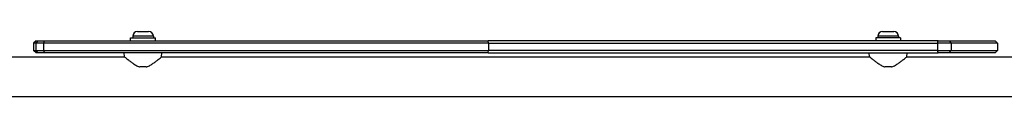
# Model space of a CAD drawing. Units: millimetres. Extents: x -5520 to 5300, y -5364 to 5624.
# Drawn here: x -2398 to -1565, y 1044 to 1099 of the extents above; entities that cross this region are included whole.
import ezdxf

# ---------------------------------------------------------------- set-up
doc = ezdxf.new("R2010")
doc.units = ezdxf.units.MM
doc.header["$LTSCALE"] = 100
doc.layers.add('SW_Toestellen', color=2, linetype='Continuous')

msp = doc.modelspace()

# ---------------------------------------------------------------- linework, layer by layer
at = {"layer": 'SW_Toestellen'}
for p, q in [((-2383.72, 1090.62), (-2385.72, 1088.62)), ((-2381.93, 1090.62), (-2383.93, 1088.62)), ((-2383.72, 1090.62), (-2381.93, 1090.62)), ((-2381.93, 1090.62), (-2376.42, 1090.62)), ((-2377.01, 1088.72), (-2376.45, 1090.52)), ((-2376.42, 1090.62), (-2001.53, 1090.62)), ((-2303.72, 1093.12), (-2282.72, 1093.12)), ((-2303.72, 1090.62), (-2303.72, 1093.12)), ((-2301.97, 1094.57), (-2301.97, 1093.12)), ((-2284.58, 1094.57), (-2301.86, 1094.57)), ((-2297.92, 1098.62), (-2288.52, 1098.62)), ((-2284.47, 1094.57), (-2284.47, 1093.12)), ((-2282.72, 1090.62), (-2282.72, 1093.12)), ((-1621.08, 1090.62), (-2001.53, 1090.62)), ((-2001.17, 1088.72), (-2001.51, 1090.52)), ((-1652.72, 1093.12), (-1673.72, 1093.12)), ((-1673.72, 1093.12), (-1673.72, 1090.62)), ((-1671.97, 1094.57), (-1671.97, 1093.12)), ((-1654.58, 1094.57), (-1671.86, 1094.57)), ((-1667.92, 1098.62), (-1658.52, 1098.62)), ((-1654.47, 1094.57), (-1654.47, 1093.12)), ((-1652.72, 1093.12), (-1652.72, 1090.62)), ((-1621.56, 1088.72), (-1621.11, 1090.52)), ((-1621.08, 1090.62), (-1611.66, 1090.62)), ((-1611.66, 1090.62), (-1572.72, 1090.62)), ((-1611.56, 1090.52), (-1609.9, 1088.72)), ((-1572.72, 1090.62), (-1570.72, 1088.62)), ((-2383.93, 1088.62), (-2385.72, 1088.62)), ((-2385.72, 1088.62), (-2385.72, 1082.62)), ((-2385.72, 1082.62), (-2383.93, 1082.62)), ((-2383.72, 1080.62), (-2385.72, 1082.62)), ((-2377.04, 1088.62), (-2383.93, 1088.62)), ((-2383.93, 1088.62), (-2383.93, 1082.62)), ((-2383.93, 1082.62), (-2377.04, 1082.62)), ((-2381.93, 1080.62), (-2383.93, 1082.62)), ((-2001.15, 1088.62), (-2377.04, 1088.62)), ((-2377.04, 1082.92), (-2377.04, 1088.32)), ((-2377.04, 1082.62), (-2001.15, 1082.62)), ((-2376.45, 1080.72), (-2377.01, 1082.52)), ((-2001.51, 1080.72), (-2001.17, 1082.52)), ((-2001.15, 1088.62), (-1621.59, 1088.62)), ((-2001.15, 1088.32), (-2001.15, 1082.92)), ((-1621.59, 1082.62), (-2001.15, 1082.62)), ((-1609.81, 1088.62), (-1621.59, 1088.62)), ((-1621.59, 1088.32), (-1621.59, 1082.92)), ((-1621.59, 1082.62), (-1609.81, 1082.62)), ((-1621.11, 1080.72), (-1621.56, 1082.52)), ((-1611.56, 1080.72), (-1609.9, 1082.52)), ((-1570.72, 1088.62), (-1609.81, 1088.62)), ((-1609.81, 1082.92), (-1609.81, 1088.32)), ((-1609.81, 1082.62), (-1570.72, 1082.62)), ((-1572.72, 1080.62), (-1570.72, 1082.62)), ((-1570.72, 1088.62), (-1570.72, 1082.62)), ((-2416.72, 1077.22), (-2308.92, 1077.22)), ((-2381.93, 1080.62), (-2383.72, 1080.62)), ((-2376.42, 1080.62), (-2381.93, 1080.62)), ((-2001.53, 1080.62), (-2376.42, 1080.62)), ((-2308.92, 1077.22), (-2309.22, 1080.62)), ((-2277.52, 1077.22), (-2277.22, 1080.62)), ((-2277.52, 1077.22), (-1678.92, 1077.22)), ((-2001.53, 1080.62), (-1621.08, 1080.62)), ((-1678.92, 1077.22), (-1679.22, 1080.62)), ((-1647.52, 1077.22), (-1647.22, 1080.62)), ((-1647.52, 1077.22), (-1539.72, 1077.22)), ((-1611.66, 1080.62), (-1621.08, 1080.62)), ((-1572.72, 1080.62), (-1611.66, 1080.62)), ((-2290.46, 1068.62), (-2295.99, 1068.62)), ((-1660.46, 1068.62), (-1665.99, 1068.62)), ((-2416.72, 1043.52), (-1539.72, 1043.52))]:
    msp.add_line(p, q, dxfattribs=at)
for centre, start, end in [((-2297.92, 1094.57), 90, 180), ((-2288.52, 1094.57), 0, 90), ((-1667.92, 1094.57), 90, 180), ((-1658.52, 1094.57), 0, 90)]:
    msp.add_arc(centre, 4.05, start, end, dxfattribs=at)
for points, knots in [([(-2308.92, 1077.22), (-2308.92, 1077.22), (-2308.81, 1077.12), (-2308.36, 1076.74), (-2308.03, 1076.45), (-2307.17, 1075.73), (-2306.66, 1075.3), (-2305.49, 1074.36), (-2304.85, 1073.84), (-2303.5, 1072.81), (-2302.73, 1072.24), (-2301.08, 1071.1), (-2300.19, 1070.54), (-2298.34, 1069.51), (-2297.37, 1069.06), (-2296.23, 1068.69), (-2296.11, 1068.65), (-2295.99, 1068.62)], [7.62295, 7.62295, 7.62295, 7.62295, 7.934816, 7.934816, 8.246682, 8.246682, 8.558548, 8.558548, 8.870414, 8.870414, 9.193794, 9.193794, 9.517174, 9.517174, 9.840554, 9.840554, 9.879842, 9.879842, 9.879842, 9.879842]), ([(-2290.46, 1068.62), (-2290.33, 1068.65), (-2290.21, 1068.69), (-2289.08, 1069.06), (-2288.11, 1069.51), (-2286.25, 1070.54), (-2285.37, 1071.1), (-2283.72, 1072.24), (-2282.95, 1072.81), (-2281.59, 1073.84), (-2280.95, 1074.36), (-2279.79, 1075.3), (-2279.27, 1075.73), (-2278.42, 1076.45), (-2278.08, 1076.74), (-2277.63, 1077.12), (-2277.52, 1077.22), (-2277.52, 1077.22)], [0.284092, 0.284092, 0.284092, 0.284092, 0.32338, 0.32338, 0.64676, 0.64676, 0.97014, 0.97014, 1.29352, 1.29352, 1.605386, 1.605386, 1.917252, 1.917252, 2.229118, 2.229118, 2.540983, 2.540983, 2.540983, 2.540983]), ([(-1678.92, 1077.22), (-1678.92, 1077.22), (-1678.81, 1077.12), (-1678.36, 1076.74), (-1678.03, 1076.45), (-1677.17, 1075.73), (-1676.66, 1075.3), (-1675.49, 1074.36), (-1674.85, 1073.84), (-1673.5, 1072.81), (-1672.73, 1072.24), (-1671.08, 1071.1), (-1670.19, 1070.54), (-1668.34, 1069.51), (-1667.37, 1069.06), (-1666.23, 1068.69), (-1666.11, 1068.65), (-1665.99, 1068.62)], [7.62295, 7.62295, 7.62295, 7.62295, 7.934816, 7.934816, 8.246682, 8.246682, 8.558548, 8.558548, 8.870414, 8.870414, 9.193794, 9.193794, 9.517174, 9.517174, 9.840554, 9.840554, 9.879842, 9.879842, 9.879842, 9.879842]), ([(-1660.46, 1068.62), (-1660.33, 1068.65), (-1660.21, 1068.69), (-1659.08, 1069.06), (-1658.11, 1069.51), (-1656.25, 1070.54), (-1655.37, 1071.1), (-1653.72, 1072.24), (-1652.95, 1072.81), (-1651.59, 1073.84), (-1650.95, 1074.36), (-1649.79, 1075.3), (-1649.27, 1075.73), (-1648.42, 1076.45), (-1648.08, 1076.74), (-1647.63, 1077.12), (-1647.52, 1077.22), (-1647.52, 1077.22)], [0.284092, 0.284092, 0.284092, 0.284092, 0.32338, 0.32338, 0.64676, 0.64676, 0.97014, 0.97014, 1.29352, 1.29352, 1.605386, 1.605386, 1.917252, 1.917252, 2.229118, 2.229118, 2.540983, 2.540983, 2.540983, 2.540983])]:
    msp.add_open_spline(points, degree=3, knots=knots, dxfattribs=at)

doc.saveas('drawing.dxf')
